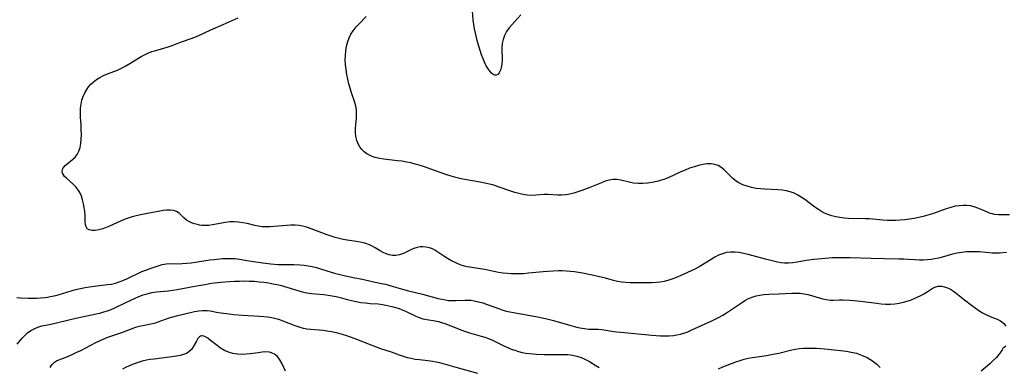
# Model space of a CAD drawing. Extents: x 1540090 to 1548292, y 2830221 to 2838423.
# Drawn here: x 1543382 to 1543769, y 2832723 to 2832859 of the extents above; entities that cross this region are included whole.
import ezdxf

# ---------------------------------------------------------------- set-up
doc = ezdxf.new("R2010")
doc.units = 0

msp = doc.modelspace()

# ---------------------------------------------------------------- linework, layer by layer
at = {"layer": 'WIL_038_Contours', "color": 0}
for points in [[(1543579.09, 2832860.83, 186), (1543575.53, 2832857.02, 186), (1543574.44, 2832855.73, 186), (1543573.43, 2832854.29, 186), (1543572.62, 2832852.78, 186), (1543572.04, 2832851.19, 186), (1543571.74, 2832849.61, 186), (1543571.63, 2832847.98, 186), (1543571.66, 2832843.1, 186), (1543571.57, 2832841.58, 186), (1543571.34, 2832840.27, 186), (1543570.99, 2832839.12, 186), (1543570.53, 2832838.16, 186), (1543569.98, 2832837.48, 186), (1543569.34, 2832837.15, 186), (1543568.79, 2832837.18, 186), (1543568.22, 2832837.45, 186), (1543567.57, 2832837.97, 186), (1543566.93, 2832838.68, 186), (1543566.19, 2832839.71, 186), (1543565.48, 2832840.91, 186), (1543564.81, 2832842.25, 186), (1543564.18, 2832843.68, 186), (1543563.58, 2832845.24, 186), (1543563.02, 2832846.87, 186), (1543562.51, 2832848.54, 186), (1543562.04, 2832850.23, 186), (1543561.21, 2832853.63, 186), (1543560.85, 2832855.35, 186), (1543560.56, 2832857.05, 186), (1543560.34, 2832858.73, 186), (1543560.08, 2832862.44, 186)], [(1543769.87, 2832767.55, 188), (1543767.22, 2832767.38, 188), (1543765.88, 2832767.33, 188), (1543764.25, 2832767.37, 188), (1543759.27, 2832767.79, 188), (1543758.18, 2832767.85, 188), (1543756.1, 2832767.9, 188), (1543754.26, 2832767.84, 188), (1543752.4, 2832767.64, 188), (1543750.54, 2832767.31, 188), (1543748.76, 2832766.89, 188), (1543744.22, 2832765.6, 188), (1543743.22, 2832765.36, 188), (1543741.76, 2832765.07, 188), (1543740.29, 2832764.86, 188), (1543738.82, 2832764.72, 188), (1543737.35, 2832764.64, 188), (1543735.68, 2832764.63, 188), (1543734.03, 2832764.69, 188), (1543731.29, 2832764.89, 188), (1543729.51, 2832764.99, 188), (1543727.67, 2832765.03, 188), (1543721.96, 2832765.08, 188), (1543716.74, 2832765.26, 188), (1543708.47, 2832765.49, 188), (1543705.06, 2832765.54, 188), (1543701.6, 2832765.47, 188), (1543698.7, 2832765.3, 188), (1543695.72, 2832765.03, 188), (1543694.19, 2832764.86, 188), (1543691.17, 2832764.42, 188), (1543687.6, 2832763.76, 188), (1543685.95, 2832763.54, 188), (1543684.3, 2832763.42, 188), (1543682.65, 2832763.44, 188), (1543681.31, 2832763.58, 188), (1543679.97, 2832763.81, 188), (1543678.38, 2832764.14, 188), (1543675.17, 2832764.92, 188), (1543668.38, 2832766.8, 188), (1543666.61, 2832767.23, 188), (1543664.85, 2832767.56, 188), (1543663.11, 2832767.76, 188), (1543661.39, 2832767.77, 188), (1543659.82, 2832767.55, 188), (1543658.29, 2832767.13, 188), (1543656.77, 2832766.5, 188), (1543655.29, 2832765.73, 188), (1543653.81, 2832764.87, 188), (1543649.08, 2832762.01, 188), (1543647.45, 2832761.1, 188), (1543645.94, 2832760.33, 188), (1543642.85, 2832758.92, 188), (1543639.82, 2832757.65, 188), (1543638.33, 2832757.09, 188), (1543636.82, 2832756.61, 188), (1543635.37, 2832756.26, 188), (1543633.9, 2832756, 188), (1543632.41, 2832755.82, 188), (1543630.61, 2832755.71, 188), (1543628.8, 2832755.67, 188), (1543625.32, 2832755.67, 188), (1543622, 2832755.74, 188), (1543620.35, 2832755.84, 188), (1543618.71, 2832756, 188), (1543617.1, 2832756.25, 188), (1543615.49, 2832756.61, 188), (1543612.3, 2832757.48, 188), (1543609.41, 2832758.22, 188), (1543606.47, 2832758.89, 188), (1543603.33, 2832759.5, 188), (1543601.75, 2832759.76, 188), (1543600.16, 2832759.98, 188), (1543598.58, 2832760.16, 188), (1543596.96, 2832760.28, 188), (1543595.34, 2832760.35, 188), (1543593.73, 2832760.36, 188), (1543591.75, 2832760.3, 188), (1543589.78, 2832760.18, 188), (1543587.8, 2832760.01, 188), (1543582.04, 2832759.42, 188), (1543580.15, 2832759.26, 188), (1543578.26, 2832759.17, 188), (1543576.75, 2832759.16, 188), (1543575.24, 2832759.2, 188), (1543573.74, 2832759.3, 188), (1543572, 2832759.48, 188), (1543570.27, 2832759.74, 188), (1543568.44, 2832760.09, 188), (1543564.84, 2832760.89, 188), (1543563.06, 2832761.22, 188), (1543559.05, 2832761.77, 188), (1543557.94, 2832761.96, 188), (1543556.85, 2832762.22, 188), (1543555.14, 2832762.78, 188), (1543553.48, 2832763.51, 188), (1543551.85, 2832764.34, 188), (1543550.27, 2832765.25, 188), (1543548.73, 2832766.2, 188), (1543545.27, 2832768.45, 188), (1543544.27, 2832768.99, 188), (1543543.19, 2832769.43, 188), (1543541.89, 2832769.75, 188), (1543540.57, 2832769.85, 188), (1543539.44, 2832769.79, 188), (1543538.35, 2832769.59, 188), (1543537.03, 2832769.19, 188), (1543536.34, 2832768.89, 188), (1543534.29, 2832767.87, 188), (1543532.87, 2832767.24, 188), (1543531.4, 2832766.73, 188), (1543529.9, 2832766.46, 188), (1543528.62, 2832766.47, 188), (1543527.34, 2832766.69, 188), (1543526.08, 2832767.08, 188), (1543524.91, 2832767.59, 188), (1543523.77, 2832768.21, 188), (1543521.85, 2832769.4, 188), (1543520.85, 2832769.97, 188), (1543519.52, 2832770.58, 188), (1543518.09, 2832771.08, 188), (1543516.6, 2832771.49, 188), (1543515.07, 2832771.82, 188), (1543513.51, 2832772.08, 188), (1543510.78, 2832772.46, 188), (1543509.2, 2832772.75, 188), (1543507.62, 2832773.11, 188), (1543506.04, 2832773.53, 188), (1543504.45, 2832774, 188), (1543502.88, 2832774.52, 188), (1543495.59, 2832777.22, 188), (1543494.4, 2832777.61, 188), (1543493.2, 2832777.95, 188), (1543491.99, 2832778.19, 188), (1543490.34, 2832778.34, 188), (1543488.67, 2832778.34, 188), (1543486.99, 2832778.23, 188), (1543482.04, 2832777.74, 188), (1543480.5, 2832777.65, 188), (1543478.97, 2832777.63, 188), (1543477.45, 2832777.72, 188), (1543475.97, 2832777.93, 188), (1543474.49, 2832778.24, 188), (1543471.54, 2832778.94, 188), (1543469.84, 2832779.27, 188), (1543468.14, 2832779.51, 188), (1543466.43, 2832779.64, 188), (1543464.73, 2832779.62, 188), (1543462.99, 2832779.42, 188), (1543457.85, 2832778.42, 188), (1543456.43, 2832778.24, 188), (1543455.04, 2832778.17, 188), (1543453.68, 2832778.23, 188), (1543452.8, 2832778.35, 188), (1543451.95, 2832778.53, 188), (1543450.76, 2832778.84, 188), (1543449.63, 2832779.23, 188), (1543448.58, 2832779.7, 188), (1543447.64, 2832780.28, 188), (1543446.62, 2832781.15, 188), (1543445.71, 2832782.09, 188), (1543444.79, 2832782.97, 188), (1543443.76, 2832783.68, 188), (1543442.57, 2832784.09, 188), (1543441.22, 2832784.27, 188), (1543439.75, 2832784.24, 188), (1543438.47, 2832784.1, 188), (1543437.15, 2832783.88, 188), (1543429.54, 2832782.35, 188), (1543427.9, 2832781.98, 188), (1543426.28, 2832781.56, 188), (1543424.68, 2832781.06, 188), (1543423.19, 2832780.49, 188), (1543421.72, 2832779.87, 188), (1543417.44, 2832777.95, 188), (1543416.09, 2832777.4, 188), (1543414.77, 2832776.94, 188), (1543413.23, 2832776.53, 188), (1543411.78, 2832776.29, 188), (1543410.48, 2832776.24, 188), (1543409.39, 2832776.43, 188), (1543408.59, 2832776.91, 188), (1543408.16, 2832777.62, 188), (1543407.95, 2832778.55, 188), (1543407.86, 2832779.65, 188), (1543407.79, 2832782.22, 188), (1543407.68, 2832783.69, 188), (1543407.49, 2832785.21, 188), (1543407.21, 2832786.74, 188), (1543406.83, 2832788.25, 188), (1543406.35, 2832789.71, 188), (1543405.75, 2832791.09, 188), (1543405, 2832792.35, 188), (1543404.16, 2832793.39, 188), (1543403.22, 2832794.33, 188), (1543400.47, 2832796.74, 188), (1543399.76, 2832797.46, 188), (1543399.28, 2832798.09, 188), (1543398.96, 2832798.73, 188), (1543398.82, 2832799.39, 188), (1543398.88, 2832800.04, 188), (1543399.07, 2832800.57, 188), (1543399.39, 2832801.09, 188), (1543399.93, 2832801.7, 188), (1543400.58, 2832802.28, 188), (1543402.89, 2832804.08, 188), (1543403.84, 2832804.98, 188), (1543404.67, 2832806.01, 188), (1543405.33, 2832807.32, 188), (1543405.79, 2832808.81, 188), (1543406.09, 2832810.43, 188), (1543406.25, 2832812.13, 188), (1543406.32, 2832813.9, 188), (1543406.31, 2832815.71, 188), (1543406.23, 2832817.53, 188), (1543406, 2832820.9, 188), (1543405.95, 2832822.57, 188), (1543406, 2832824.23, 188), (1543406.2, 2832825.81, 188), (1543406.55, 2832827.35, 188), (1543407.04, 2832828.84, 188), (1543407.66, 2832830.27, 188), (1543408.42, 2832831.62, 188), (1543409.18, 2832832.66, 188), (1543410.03, 2832833.62, 188), (1543410.98, 2832834.49, 188), (1543412.25, 2832835.45, 188), (1543413.62, 2832836.3, 188), (1543415.05, 2832837.04, 188), (1543416.54, 2832837.68, 188), (1543420.52, 2832839.18, 188), (1543422.16, 2832839.95, 188), (1543423.77, 2832840.82, 188), (1543425.35, 2832841.75, 188), (1543429.78, 2832844.49, 188), (1543431.1, 2832845.22, 188), (1543432.45, 2832845.86, 188), (1543433.97, 2832846.43, 188), (1543435.54, 2832846.9, 188), (1543438.73, 2832847.78, 188), (1543440.41, 2832848.29, 188), (1543442.07, 2832848.88, 188), (1543444.64, 2832849.87, 188), (1543450.94, 2832852.18, 188), (1543452.49, 2832852.81, 188), (1543457.23, 2832854.99, 188), (1543462.08, 2832857.1, 188), (1543467.89, 2832859.74, 188)], [(1543771.11, 2832782.44, 186), (1543766.78, 2832782.41, 186), (1543765.22, 2832782.55, 186), (1543764.37, 2832782.72, 186), (1543763.55, 2832782.96, 186), (1543762.41, 2832783.41, 186), (1543759.99, 2832784.51, 186), (1543758.64, 2832785.05, 186), (1543757.25, 2832785.52, 186), (1543755.81, 2832785.86, 186), (1543754.33, 2832786.04, 186), (1543752.83, 2832786.07, 186), (1543751.3, 2832785.96, 186), (1543749.77, 2832785.72, 186), (1543747.98, 2832785.28, 186), (1543746.2, 2832784.73, 186), (1543740.81, 2832782.81, 186), (1543738.98, 2832782.22, 186), (1543737.19, 2832781.74, 186), (1543735.41, 2832781.33, 186), (1543733.61, 2832780.97, 186), (1543731.81, 2832780.67, 186), (1543729.99, 2832780.42, 186), (1543728.18, 2832780.25, 186), (1543726.36, 2832780.15, 186), (1543724.67, 2832780.15, 186), (1543722.98, 2832780.21, 186), (1543721.29, 2832780.32, 186), (1543716.03, 2832780.78, 186), (1543714.39, 2832780.87, 186), (1543707.78, 2832780.98, 186), (1543706.14, 2832781.08, 186), (1543704.47, 2832781.27, 186), (1543702.83, 2832781.56, 186), (1543701.22, 2832781.97, 186), (1543699.65, 2832782.5, 186), (1543698.39, 2832783.07, 186), (1543697.16, 2832783.73, 186), (1543695.97, 2832784.47, 186), (1543694.61, 2832785.4, 186), (1543690.62, 2832788.36, 186), (1543689.27, 2832789.28, 186), (1543687.88, 2832790.11, 186), (1543686.45, 2832790.82, 186), (1543684.95, 2832791.35, 186), (1543683.41, 2832791.74, 186), (1543681.76, 2832792, 186), (1543680.08, 2832792.17, 186), (1543674.95, 2832792.44, 186), (1543673.25, 2832792.56, 186), (1543671.58, 2832792.75, 186), (1543669.74, 2832793.1, 186), (1543667.97, 2832793.57, 186), (1543666.27, 2832794.18, 186), (1543664.69, 2832794.94, 186), (1543663.26, 2832795.88, 186), (1543662.23, 2832796.77, 186), (1543659.4, 2832799.69, 186), (1543658.79, 2832800.23, 186), (1543657.71, 2832801.04, 186), (1543656.57, 2832801.69, 186), (1543655.34, 2832802.15, 186), (1543653.82, 2832802.38, 186), (1543652.21, 2832802.36, 186), (1543650.55, 2832802.13, 186), (1543648.85, 2832801.74, 186), (1543647.13, 2832801.24, 186), (1543645.4, 2832800.64, 186), (1543643.68, 2832799.96, 186), (1543641.98, 2832799.22, 186), (1543636.93, 2832796.93, 186), (1543635.24, 2832796.25, 186), (1543634.36, 2832795.93, 186), (1543632.53, 2832795.41, 186), (1543630.67, 2832795.02, 186), (1543628.8, 2832794.77, 186), (1543626.94, 2832794.65, 186), (1543625.1, 2832794.67, 186), (1543623.29, 2832794.84, 186), (1543621.6, 2832795.16, 186), (1543618.33, 2832795.93, 186), (1543616.74, 2832796.19, 186), (1543615.18, 2832796.22, 186), (1543613.71, 2832795.98, 186), (1543612.24, 2832795.53, 186), (1543610.75, 2832794.96, 186), (1543606.2, 2832793.11, 186), (1543603.06, 2832791.91, 186), (1543601.48, 2832791.37, 186), (1543599.89, 2832790.9, 186), (1543598.3, 2832790.52, 186), (1543596.68, 2832790.25, 186), (1543595.09, 2832790.11, 186), (1543593.53, 2832790.1, 186), (1543589.81, 2832790.35, 186), (1543588.2, 2832790.31, 186), (1543584.89, 2832790.04, 186), (1543583.19, 2832789.99, 186), (1543581.58, 2832790.11, 186), (1543579.95, 2832790.35, 186), (1543578.32, 2832790.71, 186), (1543576.68, 2832791.17, 186), (1543575.05, 2832791.7, 186), (1543570.15, 2832793.43, 186), (1543568.49, 2832793.96, 186), (1543566.7, 2832794.43, 186), (1543564.89, 2832794.83, 186), (1543563.06, 2832795.19, 186), (1543556.27, 2832796.38, 186), (1543554.59, 2832796.73, 186), (1543552.91, 2832797.16, 186), (1543551.25, 2832797.64, 186), (1543549.92, 2832798.08, 186), (1543544.04, 2832800.21, 186), (1543540.78, 2832801.33, 186), (1543539.13, 2832801.85, 186), (1543537.47, 2832802.31, 186), (1543535.77, 2832802.73, 186), (1543534.06, 2832803.08, 186), (1543532.35, 2832803.38, 186), (1543530.63, 2832803.63, 186), (1543525.22, 2832804.22, 186), (1543523.49, 2832804.5, 186), (1543521.82, 2832804.9, 186), (1543520.67, 2832805.3, 186), (1543519.58, 2832805.79, 186), (1543518.55, 2832806.38, 186), (1543517.48, 2832807.17, 186), (1543516.53, 2832808.08, 186), (1543515.71, 2832809.09, 186), (1543515.07, 2832810.2, 186), (1543514.54, 2832811.62, 186), (1543514.23, 2832813.15, 186), (1543514.1, 2832814.73, 186), (1543514.11, 2832816.35, 186), (1543514.45, 2832820.36, 186), (1543514.52, 2832821.93, 186), (1543514.45, 2832823.49, 186), (1543514.15, 2832825.18, 186), (1543513.67, 2832826.86, 186), (1543512.5, 2832830.29, 186), (1543511.96, 2832832.04, 186), (1543511.46, 2832833.84, 186), (1543511.02, 2832835.67, 186), (1543510.65, 2832837.51, 186), (1543510.34, 2832839.37, 186), (1543510.14, 2832841.23, 186), (1543510.05, 2832843.11, 186), (1543510.08, 2832844.98, 186), (1543510.23, 2832846.82, 186), (1543510.53, 2832848.63, 186), (1543510.99, 2832850.38, 186), (1543511.56, 2832851.88, 186), (1543512.28, 2832853.31, 186), (1543513.15, 2832854.66, 186), (1543514.32, 2832856.12, 186), (1543515.61, 2832857.5, 186), (1543518.3, 2832860.24, 186)], [(1543380.95, 2832749.89, 190), (1543382.37, 2832749.78, 190), (1543385.44, 2832749.68, 190), (1543388.69, 2832749.71, 190), (1543390.32, 2832749.79, 190), (1543391.94, 2832749.94, 190), (1543393.03, 2832750.09, 190), (1543394.12, 2832750.28, 190), (1543395.68, 2832750.61, 190), (1543397.23, 2832751.01, 190), (1543402.34, 2832752.56, 190), (1543404.13, 2832753.03, 190), (1543405.94, 2832753.44, 190), (1543407.76, 2832753.8, 190), (1543409.58, 2832754.11, 190), (1543411.4, 2832754.37, 190), (1543416.64, 2832754.97, 190), (1543418.21, 2832755.21, 190), (1543419.71, 2832755.57, 190), (1543421.2, 2832756.04, 190), (1543422.67, 2832756.6, 190), (1543424.17, 2832757.25, 190), (1543430.14, 2832760.07, 190), (1543431.63, 2832760.71, 190), (1543433.31, 2832761.32, 190), (1543434.98, 2832761.88, 190), (1543436.55, 2832762.39, 190), (1543438.11, 2832762.82, 190), (1543439.67, 2832763.12, 190), (1543441.18, 2832763.22, 190), (1543444.26, 2832763.2, 190), (1543445.96, 2832763.24, 190), (1543447.69, 2832763.35, 190), (1543449.44, 2832763.52, 190), (1543451.2, 2832763.74, 190), (1543456.87, 2832764.66, 190), (1543458.54, 2832764.87, 190), (1543461.84, 2832765.19, 190), (1543463.46, 2832765.28, 190), (1543465.08, 2832765.3, 190), (1543466.68, 2832765.22, 190), (1543468.5, 2832764.99, 190), (1543472.13, 2832764.33, 190), (1543475.78, 2832763.75, 190), (1543477.63, 2832763.51, 190), (1543480.82, 2832763.14, 190), (1543483.49, 2832762.94, 190), (1543485.08, 2832762.89, 190), (1543489.8, 2832762.88, 190), (1543492.23, 2832762.81, 190), (1543493.86, 2832762.64, 190), (1543495.48, 2832762.38, 190), (1543497.09, 2832762.05, 190), (1543498.68, 2832761.65, 190), (1543500.27, 2832761.2, 190), (1543504.47, 2832759.89, 190), (1543505.75, 2832759.54, 190), (1543510.14, 2832758.44, 190), (1543511.97, 2832758.01, 190), (1543513.79, 2832757.64, 190), (1543516.79, 2832757.12, 190), (1543520.66, 2832756.24, 190), (1543524.31, 2832755.48, 190), (1543525.84, 2832755.11, 190), (1543528.91, 2832754.26, 190), (1543533.44, 2832752.92, 190), (1543534.9, 2832752.52, 190), (1543540.44, 2832751.19, 190), (1543546.59, 2832749.56, 190), (1543547.99, 2832749.22, 190), (1543549.39, 2832748.95, 190), (1543550.58, 2832748.79, 190), (1543551.76, 2832748.71, 190), (1543553.51, 2832748.74, 190), (1543557.03, 2832748.94, 190), (1543558.27, 2832748.92, 190), (1543559.51, 2832748.82, 190), (1543560.75, 2832748.64, 190), (1543562.46, 2832748.27, 190), (1543564.17, 2832747.77, 190), (1543565.87, 2832747.2, 190), (1543570.63, 2832745.46, 190), (1543572, 2832745, 190), (1543573.38, 2832744.59, 190), (1543574.74, 2832744.28, 190), (1543576.12, 2832744.01, 190), (1543584.9, 2832742.45, 190), (1543588.7, 2832741.63, 190), (1543591.83, 2832740.84, 190), (1543598.65, 2832738.93, 190), (1543600.47, 2832738.45, 190), (1543602.27, 2832738.04, 190), (1543604.02, 2832737.73, 190), (1543605.73, 2832737.56, 190), (1543609.41, 2832737.51, 190), (1543610.93, 2832737.34, 190), (1543614.87, 2832736.68, 190), (1543616.6, 2832736.46, 190), (1543618.37, 2832736.28, 190), (1543623.8, 2832735.8, 190), (1543630.55, 2832735.15, 190), (1543633.98, 2832734.92, 190), (1543635.69, 2832734.88, 190), (1543637.38, 2832734.91, 190), (1543639.06, 2832735.05, 190), (1543640.41, 2832735.26, 190), (1543641.75, 2832735.55, 190), (1543643.07, 2832735.93, 190), (1543644.66, 2832736.5, 190), (1543646.22, 2832737.17, 190), (1543654.12, 2832740.77, 190), (1543655.46, 2832741.41, 190), (1543656.79, 2832742.09, 190), (1543658.38, 2832742.99, 190), (1543659.93, 2832743.95, 190), (1543661.46, 2832744.95, 190), (1543665.71, 2832747.85, 190), (1543667.1, 2832748.72, 190), (1543668.52, 2832749.49, 190), (1543669.99, 2832750.11, 190), (1543671.48, 2832750.54, 190), (1543673.02, 2832750.84, 190), (1543674.6, 2832751.05, 190), (1543676.46, 2832751.21, 190), (1543680.25, 2832751.42, 190), (1543685.5, 2832751.65, 190), (1543687.14, 2832751.66, 190), (1543688.77, 2832751.6, 190), (1543690.37, 2832751.42, 190), (1543691.85, 2832751.12, 190), (1543693.31, 2832750.73, 190), (1543696.26, 2832749.83, 190), (1543697.75, 2832749.41, 190), (1543699.22, 2832749.09, 190), (1543700.68, 2832748.91, 190), (1543701.89, 2832748.89, 190), (1543704.34, 2832749, 190), (1543705.62, 2832749.01, 190), (1543708.3, 2832748.89, 190), (1543710.05, 2832748.75, 190), (1543713.62, 2832748.37, 190), (1543718.95, 2832747.65, 190), (1543720.71, 2832747.46, 190), (1543722.47, 2832747.34, 190), (1543724.25, 2832747.35, 190), (1543726.02, 2832747.47, 190), (1543727.76, 2832747.71, 190), (1543729.48, 2832748.07, 190), (1543730.83, 2832748.46, 190), (1543732.15, 2832748.91, 190), (1543733.43, 2832749.42, 190), (1543734.85, 2832750.03, 190), (1543736.21, 2832750.68, 190), (1543737.49, 2832751.37, 190), (1543738.68, 2832752.09, 190), (1543740.71, 2832753.45, 190), (1543741.72, 2832753.97, 190), (1543743.05, 2832754.33, 190), (1543744.45, 2832754.36, 190), (1543745.59, 2832754.15, 190), (1543746.73, 2832753.76, 190), (1543747.86, 2832753.2, 190), (1543749.03, 2832752.46, 190), (1543750.18, 2832751.61, 190), (1543753.41, 2832749.04, 190), (1543756.2, 2832746.88, 190), (1543757.62, 2832745.83, 190), (1543759.08, 2832744.84, 190), (1543760.55, 2832743.92, 190), (1543762.06, 2832743.13, 190), (1543763.46, 2832742.52, 190), (1543766.23, 2832741.48, 190), (1543767.55, 2832740.8, 190), (1543768.72, 2832739.87, 190), (1543769.71, 2832738.64, 190)], [(1543381.16, 2832731.56, 192), (1543383.02, 2832733.92, 192), (1543384.07, 2832735.05, 192), (1543385.22, 2832736.08, 192), (1543386.48, 2832736.97, 192), (1543387.74, 2832737.66, 192), (1543389.22, 2832738.27, 192), (1543390.76, 2832738.75, 192), (1543392.35, 2832739.13, 192), (1543395.48, 2832739.73, 192), (1543397.05, 2832740.09, 192), (1543404.18, 2832741.86, 192), (1543406.05, 2832742.27, 192), (1543412.08, 2832743.46, 192), (1543413.63, 2832743.83, 192), (1543415.16, 2832744.25, 192), (1543416.66, 2832744.74, 192), (1543418.06, 2832745.28, 192), (1543419.43, 2832745.89, 192), (1543423.84, 2832748.02, 192), (1543427.25, 2832749.59, 192), (1543428.97, 2832750.32, 192), (1543430.58, 2832750.92, 192), (1543432.22, 2832751.43, 192), (1543434.04, 2832751.84, 192), (1543435.9, 2832752.12, 192), (1543440.6, 2832752.56, 192), (1543442.28, 2832752.76, 192), (1543443.97, 2832753.03, 192), (1543450.95, 2832754.43, 192), (1543454.8, 2832755.08, 192), (1543457.51, 2832755.5, 192), (1543460.98, 2832755.91, 192), (1543464.6, 2832756.21, 192), (1543466.48, 2832756.32, 192), (1543468.46, 2832756.39, 192), (1543470.43, 2832756.41, 192), (1543472.41, 2832756.37, 192), (1543474.39, 2832756.28, 192), (1543476.23, 2832756.13, 192), (1543478.07, 2832755.93, 192), (1543479.9, 2832755.67, 192), (1543481.71, 2832755.35, 192), (1543483.09, 2832755.05, 192), (1543484.45, 2832754.71, 192), (1543485.8, 2832754.34, 192), (1543491.39, 2832752.62, 192), (1543493.16, 2832752.18, 192), (1543494.93, 2832751.81, 192), (1543496.72, 2832751.54, 192), (1543498.37, 2832751.36, 192), (1543501.67, 2832751.06, 192), (1543503.31, 2832750.87, 192), (1543504.93, 2832750.6, 192), (1543506.48, 2832750.28, 192), (1543508.02, 2832749.9, 192), (1543510.76, 2832749.15, 192), (1543512.54, 2832748.71, 192), (1543514.35, 2832748.34, 192), (1543516.17, 2832748.03, 192), (1543518.01, 2832747.79, 192), (1543519.84, 2832747.61, 192), (1543523.01, 2832747.38, 192), (1543524.67, 2832747.19, 192), (1543526, 2832746.96, 192), (1543528.3, 2832746.45, 192), (1543529.77, 2832746.06, 192), (1543531.22, 2832745.59, 192), (1543532.47, 2832745.11, 192), (1543533.69, 2832744.57, 192), (1543537.73, 2832742.64, 192), (1543539.14, 2832742.06, 192), (1543540.56, 2832741.61, 192), (1543542.16, 2832741.28, 192), (1543545.43, 2832740.78, 192), (1543546.67, 2832740.5, 192), (1543547.91, 2832740.14, 192), (1543549.16, 2832739.74, 192), (1543551.56, 2832738.87, 192), (1543555.88, 2832737.1, 192), (1543557.35, 2832736.56, 192), (1543558.88, 2832736.07, 192), (1543563.44, 2832734.8, 192), (1543564.89, 2832734.34, 192), (1543566.4, 2832733.78, 192), (1543567.88, 2832733.13, 192), (1543572.36, 2832730.98, 192), (1543573.88, 2832730.28, 192), (1543575.26, 2832729.71, 192), (1543576.66, 2832729.19, 192), (1543578.08, 2832728.74, 192), (1543579.52, 2832728.37, 192), (1543580.95, 2832728.1, 192), (1543582.4, 2832727.9, 192), (1543583.86, 2832727.76, 192), (1543585.21, 2832727.68, 192), (1543588.35, 2832727.58, 192), (1543596.48, 2832727.53, 192), (1543597.55, 2832727.49, 192), (1543599.3, 2832727.27, 192), (1543601.04, 2832726.87, 192), (1543602.75, 2832726.32, 192), (1543604.4, 2832725.64, 192), (1543605.98, 2832724.83, 192), (1543608.54, 2832723.23, 192), (1543609.85, 2832722.47, 192)], [(1543394.13, 2832722.43, 194), (1543394.83, 2832723.62, 194), (1543395.72, 2832724.55, 194), (1543396.56, 2832725.09, 194), (1543397.52, 2832725.51, 194), (1543399.98, 2832726.43, 194), (1543401.47, 2832727.03, 194), (1543403.01, 2832727.69, 194), (1543404.58, 2832728.41, 194), (1543406.1, 2832729.15, 194), (1543411.97, 2832732.23, 194), (1543413.44, 2832732.95, 194), (1543414.93, 2832733.62, 194), (1543416.73, 2832734.31, 194), (1543422.17, 2832736.15, 194), (1543427.32, 2832738.09, 194), (1543429.03, 2832738.62, 194), (1543430.55, 2832738.98, 194), (1543433.58, 2832739.57, 194), (1543435.09, 2832739.9, 194), (1543436.55, 2832740.33, 194), (1543440.88, 2832741.92, 194), (1543442.34, 2832742.4, 194), (1543443.69, 2832742.76, 194), (1543450.84, 2832744.39, 194), (1543452.49, 2832744.67, 194), (1543454.12, 2832744.84, 194), (1543455.71, 2832744.82, 194), (1543456.94, 2832744.66, 194), (1543459.42, 2832744.17, 194), (1543461.13, 2832743.88, 194), (1543464.43, 2832743.46, 194), (1543466.13, 2832743.29, 194), (1543469.59, 2832743, 194), (1543476.37, 2832742.63, 194), (1543478, 2832742.52, 194), (1543479.61, 2832742.35, 194), (1543481.2, 2832742.1, 194), (1543482.23, 2832741.87, 194), (1543483.86, 2832741.39, 194), (1543485.47, 2832740.82, 194), (1543490.23, 2832738.92, 194), (1543491.83, 2832738.36, 194), (1543493.46, 2832737.92, 194), (1543495, 2832737.65, 194), (1543496.56, 2832737.46, 194), (1543501.34, 2832737.06, 194), (1543502.96, 2832736.85, 194), (1543504.57, 2832736.58, 194), (1543506.43, 2832736.17, 194), (1543508.29, 2832735.66, 194), (1543510.13, 2832735.08, 194), (1543511.96, 2832734.46, 194), (1543513.79, 2832733.79, 194), (1543520.55, 2832731.16, 194), (1543522.22, 2832730.54, 194), (1543523.9, 2832729.97, 194), (1543528.07, 2832728.66, 194), (1543531.26, 2832727.45, 194), (1543532.86, 2832726.88, 194), (1543534.41, 2832726.43, 194), (1543535.98, 2832726.06, 194), (1543537.57, 2832725.77, 194), (1543539.17, 2832725.54, 194), (1543542.56, 2832725.21, 194), (1543544.34, 2832725, 194), (1543545.71, 2832724.73, 194), (1543547.09, 2832724.39, 194), (1543553.46, 2832722.55, 194), (1543562.07, 2832720.25, 194)], [(1543486.53, 2832721.04, 196), (1543485.2, 2832723.93, 196), (1543484.37, 2832725.41, 196), (1543483.36, 2832726.72, 196), (1543482.28, 2832727.62, 196), (1543481.08, 2832728.23, 196), (1543480.21, 2832728.46, 196), (1543478.82, 2832728.54, 196), (1543477.36, 2832728.45, 196), (1543475.83, 2832728.27, 196), (1543472.68, 2832727.84, 196), (1543471.08, 2832727.67, 196), (1543469.48, 2832727.61, 196), (1543467.66, 2832727.71, 196), (1543465.87, 2832728, 196), (1543464.15, 2832728.47, 196), (1543462.52, 2832729.15, 196), (1543461.03, 2832730.02, 196), (1543459.64, 2832731.03, 196), (1543457.13, 2832733.1, 196), (1543455.98, 2832733.97, 196), (1543454.91, 2832734.62, 196), (1543453.93, 2832734.91, 196), (1543453.64, 2832734.91, 196), (1543453.18, 2832734.78, 196), (1543452.79, 2832734.54, 196), (1543452.13, 2832733.82, 196), (1543451.54, 2832732.84, 196), (1543450.31, 2832730.59, 196), (1543449.56, 2832729.5, 196), (1543448.62, 2832728.58, 196), (1543447.6, 2832727.97, 196), (1543446.42, 2832727.51, 196), (1543445.11, 2832727.16, 196), (1543443.7, 2832726.9, 196), (1543440.95, 2832726.5, 196), (1543434.93, 2832725.78, 196), (1543433.41, 2832725.57, 196), (1543431.89, 2832725.3, 196), (1543430.25, 2832724.93, 196), (1543428.63, 2832724.46, 196), (1543427.03, 2832723.91, 196), (1543425.46, 2832723.29, 196), (1543423.92, 2832722.58, 196), (1543422.48, 2832721.81, 196)], [(1543656.77, 2832721.91, 192), (1543658.43, 2832722.67, 192), (1543660.11, 2832723.39, 192), (1543661.8, 2832724.05, 192), (1543663.51, 2832724.67, 192), (1543665.24, 2832725.22, 192), (1543666.84, 2832725.67, 192), (1543668.45, 2832726.05, 192), (1543670.07, 2832726.37, 192), (1543675.63, 2832727.19, 192), (1543678.87, 2832727.77, 192), (1543680.48, 2832728.12, 192), (1543685.52, 2832729.38, 192), (1543686.99, 2832729.66, 192), (1543688.47, 2832729.88, 192), (1543689.96, 2832730.03, 192), (1543691.71, 2832730.09, 192), (1543693.47, 2832730.07, 192), (1543695.23, 2832729.99, 192), (1543697, 2832729.86, 192), (1543699.81, 2832729.6, 192), (1543707.03, 2832728.84, 192), (1543708.93, 2832728.52, 192), (1543710.94, 2832728.03, 192), (1543712.98, 2832727.34, 192), (1543715.18, 2832726.33, 192), (1543717.2, 2832725.13, 192), (1543718.92, 2832723.81, 192), (1543720.27, 2832722.46, 192)], [(1543768.57, 2832730.17, 190), (1543768.53, 2832729.92, 190), (1543768.24, 2832729.36, 190), (1543767.71, 2832728.56, 190), (1543766.94, 2832727.56, 190), (1543765.93, 2832726.42, 190), (1543764.71, 2832725.18, 190), (1543763.33, 2832723.88, 190), (1543760.02, 2832720.95, 190)], [(1543769.68, 2832730.78, 190), (1543769.02, 2832730.26, 190), (1543768.57, 2832730.17, 190)]]:
    msp.add_polyline3d(points, dxfattribs=at)

doc.saveas('drawing.dxf')
